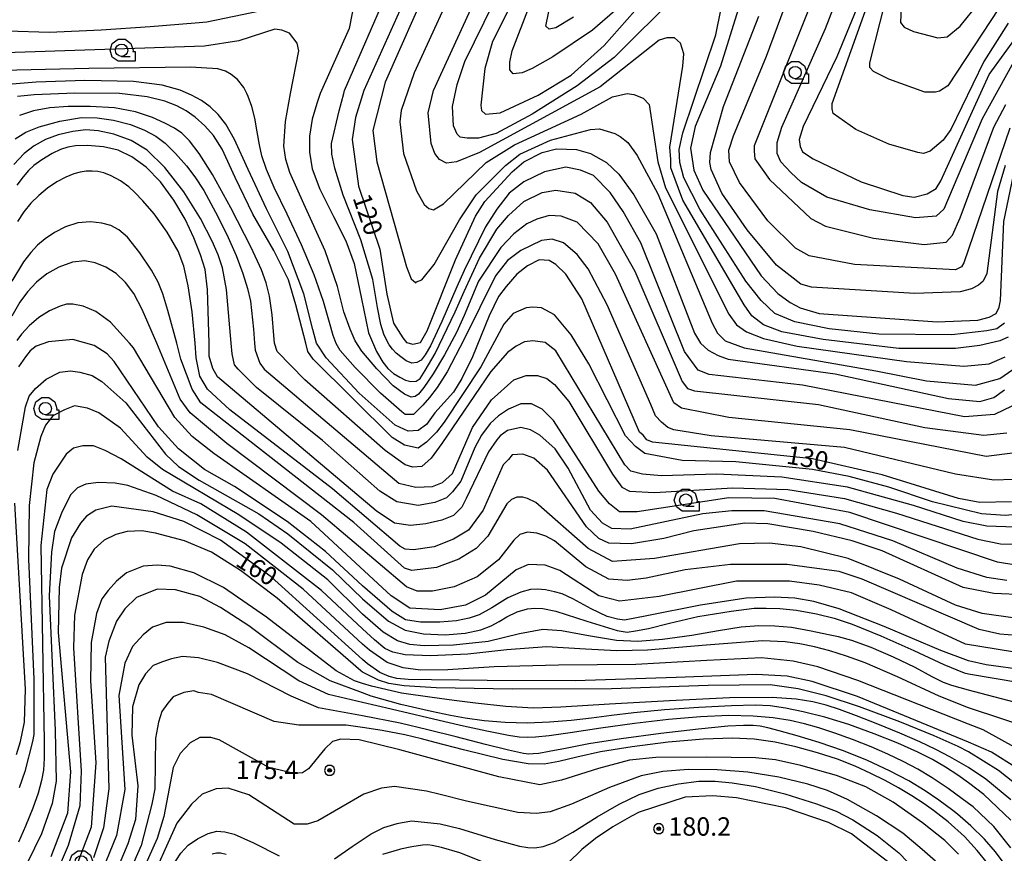
# Model space of a CAD drawing. Extents: x -6001 to -4000, y 88500 to 90000.
# Drawn here: x -5565 to -5364, y 88989 to 89159 of the extents above; entities that cross this region are included whole.
import ezdxf

# ---------------------------------------------------------------- set-up
doc = ezdxf.new("R2010")
doc.units = 0
doc.header["$MEASUREMENT"] = 0
for name, color, linetype in [('6331000', 3, 'CONTINUOUS'), ('7101000', 2, 'CONTINUOUS'), ('7102000', 6, 'CONTINUOUS'), ('7312000', 2, 'CONTINUOUS'), ('CLIP_BOX', 6, 'CONTINUOUS')]:
    doc.layers.add(name, color=color, linetype=linetype)
doc.styles.add('Dm_Anotation', font='txt.shx', dxfattribs={"bigfont": 'PSCDM.shx'})

# ---------------------------------------------------------------- blocks, each defined once
blk = doc.blocks.new('633100')
at = {"layer": '6331000'}
blk.add_lwpolyline([(0, -0.5), (0.7, -0.5)], dxfattribs=at)
blk.add_circle((0, 0), 0.5, dxfattribs=at)
at = {"layer": 'CLIP_BOX'}
blk.add_lwpolyline([(1.1, -0.1), (1.1, -0.9), (-0.292, -0.9), (-0.766, -0.556), (-0.946, 0), (-0.766, 0.556), (-0.292, 0.9), (0.292, 0.9), (0.766, 0.556), (0.946, 0), (0.914, -0.1)], close=True, dxfattribs=at)
blk = doc.blocks.new('731200')
at = {"layer": '7312000'}
for radius in [0.15, 0.0722]:
    blk.add_circle((0, 0), radius, dxfattribs=at)
at = {"layer": 'CLIP_BOX'}
blk.add_lwpolyline([(-0.13, 0.4), (-0.34, 0.247), (-0.421, 0), (-0.34, -0.247), (-0.13, -0.4), (0.13, -0.4), (0.34, -0.247), (0.421, 0), (0.34, 0.247), (0.13, 0.4)], close=True, dxfattribs=at)

msp = doc.modelspace()

# ---------------------------------------------------------------- linework, layer by layer
at = {"layer": '7101000'}
for points in [[(-5393.69, 89196.55), (-5391.97, 89192.65), (-5390.88, 89188.43), (-5390.09, 89181.4), (-5390.88, 89171.87), (-5393.22, 89162.96), (-5397.75, 89151.87), (-5404.63, 89137.65), (-5405.41, 89134.99), (-5405.25, 89133.59), (-5404.78, 89132.49), (-5402.59, 89131.09), (-5392.75, 89126.4), (-5384.31, 89123.59), (-5381.97, 89123.27), (-5379.31, 89123.9), (-5377.44, 89124.99), (-5376.5, 89126.55), (-5366.66, 89148.27), (-5360.56, 89156.71)], [(-5461.03, 89169.05), (-5468.06, 89154.99), (-5469.63, 89149.52), (-5470.41, 89142.02), (-5470.25, 89140.93), (-5469.47, 89140.15), (-5466.5, 89140.46), (-5458.69, 89144.05), (-5451.97, 89148.12), (-5445.25, 89154.21)], [(-5484.47, 89166.87), (-5494.31, 89144.99), (-5496.03, 89139.52), (-5496.66, 89134.99), (-5495.41, 89125.46), (-5491.03, 89112.65), (-5489.63, 89103.43), (-5488.22, 89097.49), (-5486.34, 89094.52), (-5485.56, 89093.59), (-5484.31, 89093.27), (-5482.75, 89093.59), (-5481.34, 89095.93), (-5475.56, 89110.46), (-5471.5, 89119.37), (-5469.63, 89122.34), (-5464, 89128.43), (-5461.66, 89130.46), (-5457.91, 89132.34), (-5454.94, 89133.12), (-5450.88, 89132.96), (-5448.06, 89132.18), (-5444.78, 89130.3), (-5442.28, 89127.96), (-5439.16, 89123.74), (-5434.63, 89115.77), (-5426.81, 89095.46), (-5425.56, 89093.43), (-5424, 89092.02), (-5421.97, 89090.93), (-5419.94, 89090.15), (-5398.06, 89087.18), (-5374.94, 89082.18), (-5368.53, 89081.55), (-5365.72, 89082.34), (-5363.53, 89083.9)], [(-5445.25, 89154.21), (-5432.75, 89168.43)], [(-5417.91, 89161.55), (-5421.5, 89149.99), (-5426.66, 89137.65), (-5427.59, 89133.27), (-5426.97, 89128.74), (-5425.09, 89124.68), (-5413.22, 89107.18), (-5409.78, 89103.59), (-5407.28, 89101.71), (-5405.25, 89100.62), (-5401.34, 89099.52), (-5377.28, 89097.8), (-5369, 89098.12), (-5366.66, 89098.74), (-5365.25, 89099.52), (-5364.63, 89100.77), (-5364.31, 89102.18), (-5363.69, 89118.27), (-5361.34, 89129.37)], [(-5481.5, 89076.87), (-5483.22, 89075.62), (-5485.25, 89075.46), (-5487.91, 89076.71), (-5495.25, 89083.27), (-5501.97, 89090.46), (-5503.95, 89093.44), (-5504.72, 89096.2), (-5506.54, 89103.49), (-5509.82, 89112.12), (-5514.17, 89120.84), (-5517.91, 89128.9), (-5520.72, 89135.01), (-5522.47, 89138.12), (-5524.02, 89140.14), (-5525.65, 89141.69), (-5527.44, 89142.96), (-5529.45, 89144.06), (-5531.82, 89145.1), (-5535.48, 89146.08), (-5541.31, 89146.87), (-5551.27, 89147.02), (-5561.19, 89146.72), (-5566.93, 89146.21)], [(-5363.06, 89044.99), (-5367.13, 89045.62), (-5373.22, 89047.49), (-5386.34, 89053.12), (-5397.13, 89056.55), (-5412.59, 89059.21), (-5419.16, 89059.21), (-5425.09, 89058.59), (-5439.94, 89055.46), (-5443.69, 89055.62), (-5445.56, 89056.71), (-5448.06, 89059.37), (-5452.59, 89067.96), (-5455.25, 89071.87), (-5458.38, 89074.68), (-5460.25, 89075.77), (-5462.28, 89076.24), (-5464.94, 89075.62), (-5466.5, 89074.52), (-5467.13, 89073.74), (-5468.84, 89071.24), (-5473.38, 89061.71), (-5474.31, 89059.99), (-5476.03, 89058.27), (-5478.38, 89057.34), (-5481.66, 89056.55), (-5484.78, 89056.24), (-5488.06, 89056.71), (-5491.81, 89059.21), (-5524.16, 89086.55), (-5525.09, 89088.27), (-5525.88, 89090.77), (-5525.9, 89093.44), (-5526.18, 89104.4), (-5526.71, 89108.49), (-5527.65, 89111.45), (-5529.03, 89114.94), (-5530.8, 89118.74), (-5533.05, 89122.62), (-5535.83, 89126.35), (-5538.74, 89129.35), (-5541.63, 89131.47), (-5544.47, 89132.8), (-5547.45, 89133.52), (-5550.69, 89133.79), (-5553.13, 89133.74), (-5554.69, 89133.44), (-5556.19, 89132.96), (-5557.91, 89132.14), (-5560.02, 89130.87), (-5561.66, 89129.69), (-5562.75, 89128.68), (-5563.84, 89127.41), (-5565.14, 89125.67)], [(-5362.13, 89061.09), (-5368.53, 89060.93), (-5372.91, 89061.71), (-5388.53, 89066.55), (-5402.75, 89069.84), (-5435.41, 89073.27), (-5436.5, 89073.74), (-5437.28, 89074.68), (-5438.06, 89075.3), (-5449.78, 89102.49), (-5453.06, 89107.49), (-5455.09, 89109.52), (-5456.5, 89110.3), (-5458.53, 89110.46), (-5460.88, 89109.21), (-5463.06, 89107.49), (-5465.25, 89104.99), (-5466.81, 89102.96), (-5468.69, 89099.05), (-5472.13, 89090.62), (-5474.31, 89086.24), (-5476.03, 89083.43), (-5479.78, 89079.21), (-5481.5, 89076.87)], [(-5376.55, 89030.7), (-5388.06, 89035.59), (-5397.25, 89039.19), (-5402.44, 89040.69), (-5406.34, 89041.4), (-5410.48, 89041.6), (-5416.28, 89041.41), (-5425.6, 89040), (-5436.56, 89037.8), (-5441.11, 89036.94), (-5442.51, 89037.08), (-5444.66, 89037.69), (-5447.89, 89039.19), (-5451.66, 89041.23), (-5453.84, 89042.26), (-5455.35, 89042.7), (-5457.21, 89043.07), (-5458.85, 89043.26), (-5460.31, 89043.17), (-5462.28, 89042.65), (-5464.9, 89041.45), (-5468.15, 89039.45), (-5470.77, 89038), (-5472.77, 89037.31), (-5475.41, 89036.79), (-5478.77, 89036.49), (-5482.75, 89036.53), (-5485.8, 89037), (-5488.54, 89038.66), (-5494.54, 89043.93), (-5502.13, 89050.93), (-5509.94, 89057.02), (-5520.72, 89064.21), (-5526.81, 89067.65), (-5532.13, 89071.87), (-5536.19, 89076.4), (-5545.25, 89089.68), (-5546.66, 89091.24), (-5549.31, 89092.96), (-5553.69, 89094.21), (-5558.69, 89093.74), (-5561.19, 89092.8), (-5562.44, 89091.87), (-5563.38, 89090.62), (-5564.78, 89088.59)], [(-5361.19, 89006.87), (-5366.19, 89009.99), (-5370.87, 89011.98), (-5393.5, 89021.32), (-5402.81, 89024.42), (-5407.87, 89025.5), (-5414.19, 89025.81), (-5430.56, 89025.23), (-5451.16, 89024.56), (-5469.14, 89024.58), (-5480.49, 89024.72), (-5485.24, 89024.83), (-5487.59, 89024.99), (-5489.1, 89025.38), (-5491.02, 89026.2), (-5493.55, 89028.01), (-5494.54, 89028.88), (-5513.22, 89045.77), (-5523.53, 89053.27), (-5531.03, 89057.02), (-5537.28, 89059.05), (-5545.72, 89060.15), (-5549, 89059.37), (-5550.88, 89058.12), (-5552.13, 89056.71), (-5554, 89053.74), (-5556.03, 89047.49), (-5556.5, 89043.59), (-5556.66, 89034.37), (-5554.16, 89005.93), (-5554.78, 88997.49), (-5558.22, 88988.59)], [(-5329.16, 88986.09), (-5330.41, 88994.68), (-5332.75, 89003.59), (-5335.09, 89009.68), (-5337.75, 89013.74), (-5342.44, 89018.43), (-5345.56, 89020.62), (-5348.69, 89022.65), (-5351.81, 89024.37), (-5355.25, 89025.77), (-5359.31, 89026.71), (-5367.28, 89027.8), (-5370.87, 89028.6), (-5376.55, 89030.7)], [(-5363.6, 88987.28), (-5365.33, 88989.62), (-5367.63, 88992.19), (-5370.39, 88994.92), (-5373.14, 88997.34), (-5374.1, 88998.07), (-5376.93, 89000.17), (-5379.75, 89002.11), (-5383.06, 89004.1), (-5387, 89006.17), (-5391.52, 89008.26), (-5396.4, 89010.23), (-5401.37, 89011.94), (-5405.85, 89013.33), (-5409.5, 89014.35), (-5411.85, 89014.94), (-5413.42, 89015.25), (-5414.83, 89015.42), (-5416.8, 89015.44), (-5420.03, 89015.25), (-5426.02, 89014.65), (-5433.69, 89013.75), (-5441.74, 89012.68), (-5448.36, 89011.65), (-5453.12, 89010.75), (-5456.44, 89010.1), (-5458.57, 89009.73), (-5459.75, 89009.6), (-5460.59, 89009.58), (-5461.74, 89009.72), (-5464.74, 89010.39), (-5469.45, 89011.54), (-5475.48, 89013.07), (-5481.25, 89014.54), (-5486.9, 89015.9), (-5494.54, 89017.41), (-5503.53, 89019.05), (-5509.16, 89021.4), (-5518.06, 89025.93), (-5524.16, 89028.27), (-5528.06, 89029.21), (-5531.34, 89029.52), (-5533.53, 89029.05), (-5535.41, 89028.43), (-5537.28, 89027.65), (-5538.84, 89025.93), (-5540.25, 89023.74), (-5541.5, 89019.21), (-5541.66, 89013.43), (-5540.41, 89003.12), (-5540.88, 88996.24), (-5542.44, 88991.24), (-5545.49, 88984.1)], [(-5387.44, 88987.65), (-5393.21, 88992.07), (-5394.78, 88993.27), (-5399.47, 88995.62), (-5408.22, 88998.59), (-5418.22, 89000.62), (-5423.06, 89001.09), (-5428.69, 89000.77), (-5438.11, 88997.74), (-5439.65, 88996.9), (-5443.46, 88994.71), (-5447.02, 88992.36), (-5449.82, 88990.08), (-5452.67, 88987.34)], [(-5467.67, 88986.63), (-5474.7, 88989.42), (-5478.47, 88990.53), (-5480.36, 88990.95), (-5481.21, 88991.04), (-5482.33, 88991.01), (-5484.48, 88990.67), (-5486.84, 88990.18), (-5487, 88990.14), (-5490.47, 88989.11)], [(-5522.4, 88989.08), (-5523.57, 88989.39), (-5524.39, 88989.37), (-5525.27, 88989.15)]]:
    msp.add_lwpolyline(points, dxfattribs=at)
at = {"layer": '7102000'}
for points in [[(-5430.25, 89164.68), (-5443.22, 89151.71), (-5450.72, 89145.93), (-5459.94, 89140.15), (-5467.28, 89136.24), (-5470.88, 89135.3), (-5473.22, 89135.3), (-5474.63, 89135.46), (-5475.25, 89136.09), (-5476.03, 89137.8), (-5476.19, 89141.71), (-5475.25, 89146.24), (-5473.69, 89150.93), (-5463.84, 89171.09)], [(-5443.06, 89161.24), (-5447.59, 89157.34), (-5455.72, 89151.87), (-5459.94, 89149.52), (-5461.97, 89148.59), (-5463.84, 89148.43), (-5464.47, 89149.21), (-5464.47, 89150.77), (-5464, 89153.12), (-5456.97, 89171.55)], [(-5474.16, 89170.15), (-5484, 89148.59), (-5486.66, 89140.93), (-5486.97, 89138.59), (-5486.19, 89132.18), (-5483.53, 89124.52), (-5481.97, 89121.71), (-5481.03, 89120.93), (-5480.09, 89120.62), (-5478.06, 89121.87), (-5469.31, 89130.3), (-5463.53, 89133.9), (-5449.94, 89140.15), (-5443.53, 89143.74), (-5440.56, 89144.37), (-5439.16, 89144.21), (-5437.28, 89143.43), (-5436.03, 89142.18), (-5434.31, 89130.46), (-5432.75, 89125.15), (-5419.78, 89099.37), (-5418.22, 89097.18), (-5416.19, 89095.77), (-5412.75, 89094.37), (-5405.88, 89092.8), (-5383.53, 89089.68), (-5371.81, 89088.74), (-5366.66, 89089.21), (-5363.38, 89090.62)], [(-5432.44, 89155.77), (-5434, 89155.3), (-5446.03, 89145.77), (-5470.72, 89132.34), (-5475.41, 89130.46), (-5477.44, 89130.15), (-5478.84, 89130.93), (-5479.78, 89132.18), (-5480.56, 89134.21), (-5481.19, 89140.46), (-5480.09, 89144.99), (-5469, 89169.21)], [(-5451.5, 89159.99), (-5455.09, 89157.8), (-5456.5, 89157.49), (-5457.13, 89158.12), (-5454.63, 89170.46)], [(-5480.88, 89167.18), (-5489.94, 89146.71), (-5492.44, 89136.87), (-5491.66, 89130.46), (-5485.56, 89109.05), (-5484.63, 89106.55), (-5483.69, 89105.77), (-5483.53, 89105.93), (-5482.44, 89106.4), (-5479.94, 89109.52), (-5474.78, 89118.59), (-5471.34, 89123.74), (-5465.41, 89129.68), (-5462.44, 89132.02), (-5456.19, 89134.84), (-5448.06, 89137.02), (-5446.19, 89137.18), (-5443.06, 89136.24), (-5441.97, 89135.62), (-5440.41, 89134.37), (-5438.53, 89131.71), (-5434.31, 89123.9), (-5423.22, 89097.49), (-5422.13, 89095.46), (-5420.56, 89093.9), (-5416.66, 89092.49), (-5389.78, 89087.8), (-5379.47, 89085.77), (-5369.47, 89084.84), (-5364.47, 89086.24), (-5354.31, 89093.27)], [(-5362.75, 89158.74), (-5367.75, 89150.93), (-5374.47, 89137.02), (-5376.03, 89134.84), (-5378.69, 89132.65), (-5380.09, 89132.18), (-5381.19, 89132.34), (-5387.13, 89134.05), (-5393.84, 89137.02), (-5398.53, 89140.3), (-5398.69, 89141.24), (-5398.69, 89142.34), (-5389.63, 89167.65)], [(-5364.63, 89161.87), (-5375.09, 89145.93), (-5376.81, 89144.84), (-5377.59, 89144.68), (-5379.78, 89144.68), (-5387.13, 89147.34), (-5390.25, 89148.9), (-5391.03, 89149.68), (-5391.03, 89150.62), (-5386.81, 89167.34)], [(-5384.63, 89162.02), (-5384.78, 89158.9), (-5384, 89157.96), (-5382.13, 89157.02), (-5377.13, 89155.77), (-5375.25, 89155.93), (-5372.59, 89158.12), (-5365.09, 89167.49)], [(-5495.72, 89165.77), (-5497.28, 89157.65), (-5503.2, 89144.37), (-5503.92, 89142.38), (-5504.86, 89139.13), (-5505.42, 89135.7), (-5505.42, 89132.4), (-5504.86, 89129.05), (-5503.31, 89124.89), (-5500.49, 89119.31), (-5498, 89114.34), (-5496.24, 89109.71), (-5494.78, 89102.49), (-5493.36, 89095.53), (-5491.74, 89091.75), (-5490.43, 89089.55), (-5489.42, 89088.24), (-5488.22, 89087.26), (-5486.96, 89086.5), (-5485.81, 89085.92), (-5484.69, 89085.64), (-5483.63, 89085.72), (-5482.83, 89086.24), (-5481.75, 89087.84), (-5479.74, 89091.35), (-5475.68, 89099.85), (-5473.79, 89103.99), (-5470.72, 89110.77), (-5467.13, 89116.71), (-5464.78, 89119.52), (-5461.66, 89122.34), (-5457.91, 89124.21), (-5455.09, 89124.68), (-5451.19, 89124.05), (-5448.06, 89122.18), (-5444.63, 89118.12), (-5439, 89108.12), (-5429.31, 89085.62), (-5428.22, 89084.21), (-5426.81, 89083.74), (-5401.5, 89080.93), (-5379.78, 89076.24), (-5367.75, 89074.68), (-5363.06, 89075.15)], [(-5361.66, 89150.77), (-5368.06, 89139.21), (-5375.88, 89120.77), (-5377.44, 89119.37), (-5381.66, 89119.05), (-5391.03, 89120.62), (-5399.78, 89123.27), (-5404.94, 89126.24), (-5407.13, 89128.27), (-5409.16, 89130.46), (-5409.94, 89132.18), (-5409.94, 89134.37), (-5409, 89137.49), (-5400.09, 89157.65), (-5397.13, 89165.3)], [(-5417.59, 89126.24), (-5419.63, 89130.46), (-5419.78, 89132.8), (-5418.84, 89135.77), (-5412.13, 89152.02), (-5407.59, 89164.21)], [(-5402.59, 89163.9), (-5414.63, 89133.74), (-5414.63, 89132.65), (-5414.47, 89131.09), (-5411.5, 89126.87), (-5403.06, 89118.9), (-5400.09, 89117.34), (-5390.25, 89114.84)], [(-5567.09, 89157.21), (-5558.48, 89156.93), (-5547.94, 89157.4), (-5537.89, 89158.06), (-5528.74, 89158.83), (-5526.34, 89159.05), (-5515.56, 89161.24)], [(-5500.25, 89129.13), (-5500.8, 89132.04), (-5500.88, 89134.22), (-5499.34, 89140.83), (-5498.39, 89144.37), (-5498.22, 89144.99), (-5490.88, 89161.87)], [(-5429.94, 89132.96), (-5429.16, 89136.4), (-5422.44, 89156.4), (-5421.34, 89161.71)], [(-5367.91, 89106.09), (-5368.84, 89105.3), (-5370.25, 89104.52), (-5372.59, 89103.9), (-5381.81, 89103.59), (-5402.91, 89104.84), (-5405.09, 89105.46), (-5410.09, 89109.37), (-5416.03, 89116.55), (-5421.19, 89124.05), (-5423.38, 89128.9), (-5423.69, 89130.3), (-5423.53, 89132.34), (-5420.88, 89141.71), (-5413.69, 89160.15)], [(-5510.22, 89130.93), (-5510.64, 89133.66), (-5510.26, 89138.68), (-5509.28, 89144.37), (-5507.59, 89153.12), (-5507.91, 89154.68), (-5509.47, 89156.71), (-5511.03, 89157.34), (-5512.44, 89157.49), (-5519.78, 89155.15), (-5526.81, 89154.05), (-5569.63, 89152.65)], [(-5362.75, 89094.68), (-5364.47, 89093.9), (-5368.53, 89092.96), (-5373.53, 89092.34), (-5385.09, 89092.34), (-5400.56, 89094.21), (-5409, 89095.77), (-5412.75, 89097.18), (-5415.09, 89099.05), (-5416.66, 89101.24), (-5429.16, 89122.65), (-5431.66, 89129.21), (-5431.66, 89130.93), (-5431.81, 89133.43), (-5429.16, 89149.99), (-5429, 89152.49), (-5429.63, 89154.68), (-5430.88, 89155.77), (-5432.44, 89155.77)], [(-5512.59, 89125.23), (-5514.2, 89128.91), (-5515.13, 89131.64), (-5515.61, 89133.91), (-5516.07, 89136.58), (-5516.58, 89139.33), (-5517.19, 89141.77), (-5517.91, 89143.79), (-5518.18, 89144.37), (-5518.78, 89145.59), (-5520.09, 89147.26), (-5521.35, 89148.28), (-5522.53, 89148.93), (-5524.13, 89149.44), (-5529.71, 89149.78), (-5550.41, 89149.52), (-5571.14, 89149.02)], [(-5429.31, 89069.52), (-5436.97, 89070.93), (-5438.84, 89072.34), (-5440.88, 89074.52), (-5448.38, 89089.21), (-5451.97, 89095.15), (-5455.41, 89099.21), (-5458.06, 89100.62), (-5459.78, 89100.77), (-5461.19, 89100.62), (-5463.84, 89099.52), (-5465.72, 89097.34), (-5470.41, 89088.59), (-5477.91, 89077.34), (-5479.47, 89075.3), (-5481.5, 89073.27), (-5483.22, 89072.02), (-5486.03, 89072.65), (-5488.53, 89074.21), (-5504.63, 89090.15), (-5505.72, 89091.71), (-5506.14, 89093.44), (-5508.15, 89101.29), (-5509.7, 89106.38), (-5512.66, 89112.34), (-5516.95, 89119.79), (-5520.56, 89127.26), (-5523.24, 89133.06), (-5524.99, 89135.83), (-5526.77, 89137.8), (-5528.76, 89139.57), (-5530.56, 89140.85), (-5532.48, 89141.85), (-5534.89, 89142.8), (-5538.55, 89143.69), (-5544.16, 89144.39), (-5553.3, 89144.44), (-5561.62, 89144.14), (-5564.96, 89143.75)], [(-5433.53, 89066.4), (-5437.44, 89066.71), (-5439.78, 89067.34), (-5441.03, 89068.59), (-5455.09, 89091.87), (-5457.28, 89093.59), (-5459.78, 89093.9), (-5461.5, 89093.74), (-5463.22, 89092.8), (-5464.94, 89091.55), (-5468.38, 89087.65), (-5478.38, 89072.96), (-5480.56, 89069.99), (-5482.44, 89068.27), (-5484.31, 89068.12), (-5485.88, 89068.59), (-5489.94, 89071.55), (-5506.34, 89085.93), (-5511.97, 89091.71), (-5512.54, 89093.44), (-5512.7, 89095.02), (-5513.04, 89099.2), (-5513.56, 89103), (-5514.25, 89105.78), (-5515.17, 89108.43), (-5517.3, 89112.99), (-5521.44, 89121.07), (-5525.19, 89127.87), (-5527.9, 89132.16), (-5529.86, 89134.76), (-5531.43, 89136.29), (-5532.97, 89137.34), (-5534.89, 89138.37), (-5537.42, 89139.49), (-5540.88, 89140.62), (-5545.18, 89141.46), (-5550.13, 89141.76), (-5554.63, 89141.76), (-5558.42, 89141.5), (-5561.74, 89140.85), (-5564.6, 89139.89)], [(-5390.25, 89114.84), (-5379.94, 89113.59), (-5375.41, 89114.05), (-5374.16, 89115.46), (-5372.59, 89119.05), (-5365.72, 89137.49), (-5363.22, 89142.18)], [(-5565.49, 89135.17), (-5563.29, 89136.48), (-5560.59, 89137.62), (-5556.34, 89138.74), (-5551.93, 89139.47), (-5548.71, 89139.44), (-5545.43, 89138.92), (-5541.95, 89138.05), (-5539.08, 89136.94), (-5536.77, 89135.67), (-5534.87, 89134.24), (-5532.76, 89132.18), (-5530.48, 89129.61), (-5528.77, 89127.41), (-5526.99, 89124.6), (-5524.55, 89120.21), (-5522.26, 89115.61), (-5520.38, 89111.33), (-5519, 89107.65), (-5518.04, 89104.61), (-5517.4, 89101.98), (-5516.81, 89096.27), (-5516.6, 89093.44), (-5516.5, 89092.02), (-5515.56, 89089.37), (-5514.63, 89088.12), (-5487.13, 89064.84), (-5483.69, 89064.05), (-5480.25, 89064.21), (-5478.22, 89064.99), (-5476.19, 89066.87), (-5472.13, 89076.24), (-5468.22, 89081.87), (-5463.69, 89085.93), (-5461.19, 89086.87), (-5458.84, 89086.87), (-5456.97, 89086.24), (-5455.41, 89084.99), (-5452.44, 89081.55), (-5443.53, 89066.71), (-5441.66, 89064.05), (-5440.09, 89063.27), (-5434.94, 89062.96), (-5419, 89063.9), (-5407.75, 89063.59), (-5396.19, 89061.71), (-5385.56, 89058.74), (-5369, 89053.43), (-5364.31, 89052.49), (-5339.47, 89052.34)], [(-5361.19, 89048.12), (-5364.94, 89048.74), (-5395.09, 89058.9), (-5410.41, 89061.71), (-5419.78, 89061.87), (-5438.53, 89059.05), (-5442.13, 89059.05), (-5444.16, 89060.62), (-5446.34, 89063.27), (-5455.56, 89077.65), (-5457.91, 89079.99), (-5460.09, 89081.09), (-5462.28, 89081.09), (-5464.78, 89079.99), (-5466.81, 89078.59), (-5468.53, 89077.02), (-5470.25, 89074.68), (-5471.66, 89072.18), (-5474.47, 89065.3), (-5476.19, 89063.12), (-5477.44, 89061.87), (-5479.78, 89060.93), (-5483.22, 89060.3), (-5487.59, 89061.09), (-5491.03, 89063.27), (-5502.75, 89073.59), (-5516.19, 89084.37), (-5519.94, 89088.12), (-5520.72, 89089.05), (-5521.19, 89091.24), (-5521.36, 89093.44), (-5522.36, 89104.41), (-5523.16, 89108.83), (-5524.01, 89111.46), (-5525.23, 89114.26), (-5527.67, 89118.9), (-5531.05, 89124.33), (-5534.93, 89129.29), (-5538.54, 89132.8), (-5541.81, 89134.81), (-5545.33, 89136.09), (-5548.56, 89136.77), (-5551.03, 89136.95), (-5553.7, 89136.67), (-5556.68, 89135.98), (-5559.31, 89134.99), (-5561.61, 89133.73), (-5563.65, 89132.15), (-5565.76, 89129.9)], [(-5362.44, 89137.34), (-5371.81, 89109.84), (-5372.28, 89109.05), (-5373.53, 89108.43), (-5394.16, 89109.52), (-5403.38, 89111.24), (-5406.19, 89112.8), (-5411.81, 89118.43), (-5417.59, 89126.24)], [(-5363.53, 89097.49), (-5365.09, 89096.4), (-5367.13, 89095.93), (-5374.31, 89095.15), (-5389.16, 89095.3), (-5399.31, 89096.4), (-5406.34, 89097.8), (-5410.41, 89099.52), (-5413.22, 89102.18), (-5416.34, 89106.09), (-5425.72, 89120.77), (-5429, 89127.18), (-5429.78, 89130.3), (-5429.94, 89132.96)], [(-5361.34, 89071.09), (-5367.28, 89070.3), (-5395.09, 89075.77), (-5419.78, 89078.27), (-5429.47, 89080.15), (-5431.03, 89081.24), (-5442.91, 89107.49), (-5446.5, 89113.74), (-5450.72, 89118.12), (-5454, 89119.37), (-5456.5, 89119.52), (-5459, 89118.74), (-5461.03, 89117.8), (-5463.69, 89115.77), (-5466.34, 89112.96), (-5470.88, 89106.09), (-5473.79, 89099.1), (-5475.41, 89095.63), (-5477.83, 89091.09), (-5480.17, 89087.15), (-5482.06, 89084.4), (-5483.14, 89083.04), (-5483.83, 89082.55), (-5484.61, 89082.43), (-5486.01, 89083.04), (-5488.28, 89084.72), (-5491.66, 89088.19), (-5494.69, 89091.79), (-5496.04, 89093.89), (-5497.12, 89096.32), (-5498.35, 89099.84), (-5499.7, 89104.99), (-5502.18, 89112.31), (-5506.53, 89121.86), (-5509.39, 89128.24), (-5510.22, 89130.93)], [(-5355.09, 89083.9), (-5365.56, 89078.9), (-5371.66, 89078.43), (-5404.78, 89084.84), (-5423.84, 89087.02), (-5426.03, 89087.96), (-5428.84, 89091.71), (-5437.75, 89113.9), (-5441.34, 89120.3), (-5444, 89124.21), (-5447.44, 89127.65), (-5450.09, 89128.74), (-5453.06, 89129.37), (-5457.44, 89128.43), (-5461.66, 89126.4), (-5464.63, 89124.05), (-5467.13, 89120.77), (-5469.47, 89117.18), (-5473.79, 89108.27), (-5475.3, 89104.91), (-5478.39, 89097.88), (-5480.68, 89092.91), (-5481.76, 89091.05), (-5482.59, 89089.99), (-5483.46, 89089.47), (-5484.53, 89089.39), (-5485.66, 89089.82), (-5486.74, 89090.62), (-5487.67, 89091.4), (-5488.46, 89092.2), (-5489.14, 89093.12), (-5489.7, 89094.1), (-5490.2, 89095.31), (-5490.8, 89097.26), (-5491.51, 89100.73), (-5492.44, 89106.45), (-5494.92, 89114.56), (-5498.49, 89123.67), (-5500.25, 89129.13)], [(-5363.38, 89129.68), (-5364.94, 89124.37), (-5367.13, 89107.65), (-5367.91, 89106.09)], [(-5347.13, 89041.55), (-5365.72, 89042.34), (-5371.97, 89043.59), (-5388.53, 89051.09), (-5394.63, 89053.12), (-5402.59, 89054.99), (-5411.81, 89056.55), (-5416.5, 89056.71), (-5426.97, 89055.15), (-5433.06, 89053.59), (-5439.63, 89052.49), (-5444.31, 89052.65), (-5446.34, 89053.59), (-5448.84, 89055.93), (-5456.81, 89067.49), (-5459.63, 89069.99), (-5461.81, 89070.77), (-5464, 89070.62), (-5464.78, 89069.68), (-5465.88, 89068.59), (-5469.94, 89059.37), (-5472.91, 89055.3), (-5476.03, 89053.43), (-5479.94, 89051.87), (-5484.16, 89051.24), (-5485.88, 89051.4), (-5486.97, 89052.02), (-5500.72, 89063.74), (-5521.66, 89079.84), (-5526.19, 89084.05), (-5527.75, 89086.71), (-5528.53, 89090.46), (-5528.74, 89093.44), (-5529.34, 89099.83), (-5530.14, 89105.15), (-5531.04, 89109.13), (-5532.22, 89112.22), (-5534.47, 89116.09), (-5537.11, 89119.84), (-5539.4, 89122.48), (-5541.04, 89124.21), (-5542.25, 89125.33), (-5544, 89126.55), (-5545.87, 89127.61), (-5547.35, 89128.18), (-5548.62, 89128.46), (-5549.76, 89128.54), (-5550.95, 89128.51), (-5552.2, 89128.33), (-5553.52, 89127.97), (-5555.11, 89127.32), (-5556.97, 89126.34), (-5558.84, 89125.07), (-5560.64, 89123.61), (-5562.26, 89122.03), (-5563.71, 89120.24), (-5565.02, 89118.24)], [(-5361.66, 89065.62), (-5365.72, 89065.46), (-5373.53, 89066.71), (-5396.19, 89072.18), (-5423.38, 89074.52), (-5431.03, 89075.77), (-5432.28, 89076.24), (-5433.53, 89077.34), (-5434.78, 89078.59), (-5435.72, 89080.93), (-5444.63, 89101.24), (-5448.53, 89108.59), (-5450.72, 89111.55), (-5453.53, 89113.9), (-5455.88, 89114.68), (-5458.06, 89114.37), (-5462.28, 89112.34), (-5464.94, 89110.3), (-5467.44, 89107.18), (-5473.79, 89094.28), (-5477.26, 89087.58), (-5479.34, 89084.36), (-5480.89, 89082.35), (-5482.23, 89080.77), (-5483.59, 89079.41), (-5484.16, 89078.9), (-5485.88, 89078.9), (-5486.55, 89079.41), (-5490.92, 89083.22), (-5496.07, 89088.49), (-5499.16, 89091.96), (-5499.95, 89093.35), (-5500.54, 89094.99), (-5501.33, 89097.68), (-5502.56, 89101.97), (-5504.45, 89107.36), (-5507, 89113.49), (-5509.96, 89119.78), (-5512.59, 89125.23)], [(-5361.34, 89037.34), (-5368.06, 89038.27), (-5373.53, 89039.99), (-5384.94, 89045.3), (-5395.41, 89049.52), (-5405.09, 89051.87), (-5411.5, 89052.65), (-5417.59, 89052.49), (-5434.94, 89049.52), (-5443.53, 89048.9), (-5448.53, 89051.55), (-5459.16, 89060.93), (-5460.88, 89061.71), (-5461.81, 89062.02), (-5463.06, 89062.02), (-5464.16, 89061.55), (-5465.09, 89060.62), (-5469, 89054.05), (-5471.34, 89051.55), (-5474.94, 89049.37), (-5479.47, 89047.65), (-5484.47, 89047.02), (-5486.03, 89047.49), (-5496.34, 89056.87), (-5527.59, 89081.24), (-5529.31, 89084.05), (-5531.66, 89090.15), (-5532.5, 89093.44), (-5534.28, 89100.12), (-5535.31, 89103.51), (-5536.29, 89105.9), (-5537.64, 89108.33), (-5540.02, 89111.87), (-5542.53, 89115.09), (-5544.3, 89116.6), (-5545.94, 89117.44), (-5547.75, 89117.96), (-5550.09, 89118.19), (-5552.69, 89117.98), (-5555.22, 89117.17), (-5557.47, 89116.04), (-5559.37, 89114.74), (-5560.88, 89113.43), (-5562.24, 89111.95), (-5563.78, 89110.01), (-5566.17, 89106.12)], [(-5352.59, 89033.12), (-5364.47, 89034.05), (-5368.69, 89034.99), (-5392.59, 89045.3), (-5397.28, 89046.87), (-5407.91, 89048.27), (-5419.47, 89048.27), (-5428.69, 89047.18), (-5436.66, 89045.46), (-5440.56, 89044.99), (-5444.31, 89045.3), (-5449, 89047.8), (-5455.41, 89053.12), (-5457.13, 89054.05), (-5459, 89054.68), (-5460.88, 89054.84), (-5462.44, 89054.37), (-5463.69, 89053.27), (-5466.81, 89049.21), (-5471.19, 89045.77), (-5475.88, 89043.74), (-5480.25, 89042.8), (-5483.38, 89042.8), (-5485.56, 89043.74), (-5502.91, 89058.43), (-5522.28, 89072.96), (-5529.78, 89079.21), (-5531.81, 89082.02), (-5536.57, 89093.44), (-5539.56, 89100.33), (-5541.28, 89103.6), (-5542.92, 89105.8), (-5544.83, 89107.66), (-5546.97, 89108.98), (-5549.16, 89109.81), (-5551.28, 89110.23), (-5553.76, 89109.95), (-5556.55, 89108.97), (-5559, 89107.57), (-5561.11, 89105.86), (-5562.94, 89103.94), (-5564.54, 89101.83), (-5566.16, 89098.96)], [(-5355.25, 89029.37), (-5371.5, 89032.02), (-5386.66, 89039.05), (-5394.78, 89042.49), (-5401.34, 89044.05), (-5407.44, 89044.84), (-5418.22, 89044.84), (-5434, 89041.71), (-5442.13, 89040.77), (-5446.34, 89041.87), (-5454.31, 89047.02), (-5457.28, 89048.12), (-5460.72, 89048.27), (-5463.22, 89047.18), (-5469.47, 89042.02), (-5473.53, 89039.99), (-5478.69, 89039.05), (-5484.94, 89039.37), (-5488.69, 89041.87), (-5505.09, 89057.02), (-5524.94, 89070.93), (-5529.31, 89074.37), (-5532.91, 89078.27), (-5541.34, 89092.49), (-5542.1, 89093.44), (-5545.98, 89097.74), (-5548.99, 89099.89), (-5551.56, 89100.97), (-5553.72, 89101.39), (-5555.02, 89101.4), (-5556.31, 89100.96), (-5558.44, 89100.02), (-5560.65, 89098.66), (-5562.62, 89096.99), (-5564.16, 89095.3), (-5565.16, 89093.96)], [(-5564.94, 89071.55), (-5563.38, 89080.46), (-5562.59, 89082.65), (-5561.34, 89084.21), (-5559.16, 89086.09), (-5556.34, 89087.49), (-5554.16, 89087.8), (-5552.28, 89087.49), (-5549.78, 89086.87), (-5547.75, 89085.62), (-5542.91, 89081.24), (-5534.78, 89070.77), (-5532.13, 89068.27), (-5527.91, 89065.46), (-5515.72, 89058.59), (-5509.78, 89054.52), (-5500.72, 89047.18), (-5494.54, 89041.25), (-5489.28, 89036.68), (-5485.87, 89034.85), (-5482.12, 89034.1), (-5477.68, 89033.91), (-5473.61, 89034.29), (-5470.39, 89034.97), (-5468.34, 89035.72), (-5466.7, 89036.61), (-5465.08, 89037.62), (-5462.99, 89038.59), (-5460.92, 89039.24), (-5459.38, 89039.36), (-5457.79, 89039.27), (-5455.14, 89038.74), (-5448.77, 89036.71), (-5442.62, 89034.77), (-5440.57, 89034.49), (-5438.88, 89034.72), (-5436.2, 89035.22), (-5431.89, 89036.32), (-5426.12, 89037.64), (-5419.34, 89038.77)], [(-5511.19, 89052.65), (-5519.78, 89058.43), (-5535.41, 89067.65), (-5538.53, 89070.15), (-5544, 89076.09), (-5548.38, 89079.21), (-5550.72, 89080.15), (-5553.38, 89080.62), (-5555.41, 89079.84), (-5557.75, 89078.59), (-5559.31, 89076.71), (-5560.25, 89074.37), (-5561.66, 89069.05), (-5562.59, 89060.3), (-5562.75, 89049.37), (-5561.66, 89024.84), (-5561.66, 89013.59), (-5561.95, 89012.16), (-5563.49, 89006.04), (-5564.67, 89002.7)], [(-5357.28, 89014.52), (-5370.87, 89019.05), (-5376.84, 89021.43), (-5385.38, 89025.34), (-5391.94, 89028.2), (-5395.8, 89029.57), (-5399.16, 89030.62), (-5402.29, 89031.44), (-5405.31, 89032.05), (-5408.31, 89032.52), (-5412.93, 89032.66), (-5424.39, 89031.79), (-5436.39, 89030.8), (-5442.66, 89030.64), (-5449.08, 89031.02), (-5457.03, 89031.48), (-5465.09, 89030.85), (-5473.07, 89029.94), (-5480.72, 89029.64), (-5485.87, 89029.83), (-5488.4, 89030.4), (-5490.02, 89031.16), (-5492.13, 89032.93), (-5494.54, 89035.14), (-5502.91, 89042.96), (-5518.22, 89054.84), (-5527.59, 89060.62), (-5533.38, 89063.27), (-5543.84, 89069.84), (-5547.13, 89071.55), (-5549.47, 89072.49), (-5551.66, 89072.49), (-5553.53, 89072.02), (-5555.09, 89070.77), (-5557.75, 89066.71), (-5559, 89063.59), (-5560.25, 89052.18), (-5559.54, 89012.16), (-5559.55, 89008.76), (-5559.7, 89006.32), (-5560.09, 89004.17), (-5560.8, 89001.63), (-5561.87, 88998.57), (-5563.38, 88994.84), (-5564.82, 88991.59)], [(-5296.66, 88984.05), (-5299.94, 88989.52), (-5301.78, 88994.18), (-5302.28, 88995.46), (-5302.91, 89005.62), (-5302.13, 89032.8), (-5302.59, 89037.18), (-5303.69, 89040.93), (-5304.63, 89043.43), (-5306.66, 89046.4), (-5308.69, 89048.9), (-5315.41, 89053.74), (-5325.25, 89057.65), (-5330.72, 89058.9), (-5349.94, 89059.52), (-5363.38, 89058.27), (-5368.22, 89058.59), (-5378.22, 89061.09), (-5387.13, 89064.05), (-5395.25, 89066.24), (-5402.75, 89067.65), (-5418.38, 89069.21), (-5429.31, 89069.52)], [(-5304.94, 88988.27), (-5305.41, 88990.46), (-5305.72, 89002.8), (-5304.94, 89024.21), (-5305.25, 89028.12), (-5306.66, 89034.84), (-5308.06, 89039.05), (-5310.25, 89042.34), (-5311.97, 89044.37), (-5315.41, 89047.8), (-5319.31, 89050.77), (-5323.38, 89052.96), (-5327.44, 89054.52), (-5338.22, 89056.55), (-5357.44, 89055.77), (-5367.13, 89056.09), (-5371.97, 89057.02), (-5382.13, 89060.3), (-5395.56, 89064.05), (-5409, 89066.09), (-5422.28, 89066.71), (-5433.53, 89066.4)], [(-5360.88, 89010.62), (-5367.91, 89014.52), (-5370.87, 89015.71), (-5393.44, 89024.58), (-5401.63, 89027.4), (-5406.69, 89028.57), (-5413.13, 89029.24), (-5424.31, 89028.66), (-5438.79, 89027.84), (-5454.54, 89027.73), (-5467.71, 89027.4), (-5477.12, 89026.8), (-5482.75, 89026.71), (-5486.3, 89027.18), (-5489.52, 89028.27), (-5493.17, 89030.79), (-5494.54, 89032.01), (-5506.66, 89043.27), (-5518.53, 89052.49), (-5528.38, 89058.43), (-5536.66, 89062.34), (-5542.44, 89064.37), (-5545.09, 89064.84), (-5548.53, 89064.99), (-5551.03, 89064.68), (-5552.75, 89063.9), (-5554.16, 89062.49), (-5556.03, 89058.74), (-5557.44, 89054.99), (-5558.06, 89050.77), (-5558.53, 89041.87), (-5557.28, 89014.37), (-5557.13, 89004.05), (-5557.91, 88999.52), (-5560.09, 88993.27), (-5564.31, 88984.68)], [(-5565.19, 89009.48), (-5564.38, 89012.16), (-5563.53, 89016.09), (-5563.38, 89022.8), (-5565.56, 89060.77)], [(-5357.91, 89000.77), (-5364.78, 89006.24), (-5370.87, 89010.07), (-5373, 89011.13), (-5377.85, 89013.33), (-5384.88, 89016.19), (-5393.12, 89019.24), (-5399.94, 89021.48), (-5405.66, 89022.92), (-5411.35, 89023.68), (-5424.01, 89023.58), (-5443.75, 89022.93), (-5464, 89022.8), (-5479.53, 89023.08), (-5486.04, 89023.51), (-5489.18, 89023.98), (-5491.32, 89024.67), (-5494.54, 89026.33), (-5494.94, 89026.55), (-5511.97, 89041.4), (-5519.47, 89047.02), (-5525.41, 89050.77), (-5530.88, 89053.12), (-5536.81, 89054.68), (-5539.63, 89055.15), (-5542.59, 89054.99), (-5544.94, 89054.37), (-5547.28, 89053.27), (-5549.31, 89051.4), (-5550.72, 89049.21), (-5551.81, 89046.24), (-5553.38, 89037.96), (-5553.53, 89031.24), (-5551.97, 89006.09), (-5552.28, 88999.05), (-5554.63, 88990.93), (-5557.6, 88984.1)], [(-5359, 89019.52), (-5370.87, 89022.64), (-5374.26, 89023.57), (-5375.96, 89024.18), (-5378.26, 89025.35), (-5381.76, 89027.23), (-5386.19, 89029.37), (-5390.75, 89031.34), (-5394.66, 89032.74), (-5397.38, 89033.54), (-5399.42, 89033.94), (-5402.99, 89034.68), (-5407.03, 89035.39), (-5410.38, 89035.67), (-5413.66, 89035.72), (-5417.27, 89035.51), (-5421.89, 89034.76), (-5427.36, 89033.78), (-5433.33, 89032.94), (-5438.39, 89032.57), (-5442.74, 89032.79), (-5448.45, 89033.74), (-5453.97, 89034.72), (-5457.77, 89034.99), (-5462.55, 89034.14), (-5468.9, 89032.55), (-5476.03, 89031.79), (-5481.96, 89031.68), (-5484.92, 89031.92), (-5487.41, 89032.71), (-5490.38, 89034.44), (-5494.54, 89038.13), (-5501.66, 89045.15), (-5511.19, 89052.65)], [(-5362.25, 89000.26), (-5367.32, 89004.47), (-5370.87, 89006.81), (-5372.3, 89007.67), (-5374.71, 89009.02), (-5377.56, 89010.51), (-5380.82, 89012.07), (-5384.91, 89013.86), (-5389.39, 89015.71), (-5393.72, 89017.41), (-5397.22, 89018.7), (-5399.93, 89019.56), (-5402.63, 89020.25), (-5406.03, 89020.79), (-5410.97, 89021.14), (-5419.69, 89021.03), (-5431.89, 89020.45), (-5444.17, 89019.74), (-5454.08, 89019.17), (-5459.7, 89018.98), (-5465.31, 89019.28), (-5471.51, 89019.96), (-5475.89, 89020.51), (-5480.32, 89021.12), (-5486.63, 89022.04), (-5492.71, 89023.41), (-5494.54, 89023.97), (-5496.19, 89024.52), (-5499.94, 89026.55), (-5514.16, 89037.49), (-5522.91, 89043.59), (-5529, 89046.55), (-5533.84, 89047.96), (-5536.5, 89048.12), (-5539.31, 89047.96), (-5542.75, 89046.55), (-5544.78, 89044.84), (-5546.5, 89042.96), (-5547.75, 89041.24), (-5548.84, 89038.27), (-5549.94, 89032.34), (-5550.09, 89024.52), (-5549, 89007.8), (-5549.94, 88994.68), (-5553.96, 88984.1)], [(-5362.25, 88996.1), (-5367.75, 89001.3), (-5370.87, 89003.69), (-5373.06, 89005.27), (-5375.56, 89006.91), (-5378.22, 89008.46), (-5381.23, 89009.99), (-5385.3, 89011.79), (-5390.13, 89013.73), (-5395.3, 89015.6), (-5400.23, 89017.11), (-5404.63, 89018.21), (-5408.25, 89018.97), (-5411.37, 89019.41), (-5414.45, 89019.56), (-5419.26, 89019.44), (-5425.91, 89019.08), (-5432.93, 89018.59), (-5439.18, 89018.02), (-5443.72, 89017.47), (-5447.82, 89016.93), (-5451.95, 89016.45), (-5456.4, 89016.06), (-5460.97, 89015.88), (-5465.44, 89016.01), (-5469.72, 89016.38), (-5473.64, 89016.92), (-5476.63, 89017.44), (-5480.46, 89018.25), (-5486.73, 89019.69), (-5492.77, 89021.43), (-5494.54, 89022.05), (-5501.19, 89024.52), (-5507.75, 89028.27), (-5517.75, 89035.77), (-5523.53, 89039.52), (-5527.75, 89041.71), (-5532.75, 89043.12), (-5536.5, 89043.27), (-5540.72, 89041.55), (-5543.06, 89039.21), (-5544.78, 89036.71), (-5546.34, 89032.65), (-5547.13, 89029.37), (-5546.34, 89002.49), (-5547.44, 88994.52), (-5549.47, 88988.43)], [(-5419.34, 89038.77), (-5414.65, 89039.33), (-5412.2, 89039.35), (-5409.39, 89039.29), (-5405.96, 89038.97), (-5401.93, 89038.22), (-5398.27, 89037.33), (-5394.62, 89036.12), (-5388.77, 89033.74), (-5382.02, 89030.74), (-5375.93, 89027.83), (-5371.75, 89026.14), (-5370.87, 89025.93), (-5360.41, 89024.21), (-5353.84, 89022.18), (-5350.56, 89020.15), (-5345.72, 89016.4), (-5340.41, 89010.46), (-5337.44, 89006.24), (-5335.56, 89002.02), (-5334.16, 88997.02), (-5331.81, 88984.05)], [(-5362.25, 88990.47), (-5365.7, 88994.79), (-5369.95, 88998.79), (-5370.87, 88999.49), (-5375.02, 89002.56), (-5378.27, 89004.71), (-5381.24, 89006.48), (-5384.19, 89008.07), (-5387.31, 89009.57), (-5390.74, 89011.04), (-5394.55, 89012.54), (-5398.17, 89013.87), (-5401.43, 89014.95), (-5404.34, 89015.76), (-5407.29, 89016.41), (-5410.73, 89016.97), (-5414.85, 89017.34), (-5419.77, 89017.45), (-5425.61, 89017.2), (-5432.14, 89016.63), (-5439.08, 89015.81), (-5445.94, 89014.87), (-5452.17, 89013.93), (-5456.48, 89013.32), (-5459.24, 89013.01), (-5460.97, 89012.94), (-5462.57, 89013.02), (-5464.77, 89013.35), (-5469.17, 89014.26), (-5473.94, 89015.31), (-5477.78, 89016.19), (-5488.75, 89018.74), (-5494.54, 89020.09), (-5501.5, 89021.71), (-5507.59, 89024.52), (-5517.75, 89031.24), (-5522.59, 89033.9), (-5526.97, 89035.46), (-5531.19, 89036.4), (-5534.63, 89036.4), (-5537.44, 89035.46), (-5539.31, 89033.9), (-5541.5, 89031.55), (-5543.06, 89028.12), (-5544.31, 89021.55), (-5543.06, 89002.34), (-5544.78, 88992.96), (-5548.42, 88984.1)], [(-5367.02, 88987.33), (-5369.1, 88989.93), (-5371.66, 88992.73), (-5375, 88995.77), (-5378.04, 88998.07), (-5379.94, 88999.42), (-5382.47, 89001.08), (-5385.14, 89002.69), (-5387.86, 89004.18), (-5390.78, 89005.65), (-5393.99, 89007.1), (-5397.6, 89008.51), (-5401.67, 89009.86), (-5406.09, 89011.08), (-5410.37, 89012.01), (-5414.62, 89012.61), (-5419.08, 89012.82), (-5424.94, 89012.6), (-5432.16, 89011.98), (-5439.52, 89011.09), (-5446.01, 89010.04), (-5450.79, 89008.95), (-5454.47, 89008.07), (-5457.51, 89007.54), (-5460.78, 89007.56), (-5465.9, 89008.48), (-5473.98, 89010.47), (-5479.71, 89011.96), (-5482.54, 89012.71), (-5485.95, 89013.51), (-5490.58, 89014.37), (-5494.54, 89014.98), (-5497.91, 89015.46), (-5507.59, 89015.46), (-5512.59, 89016.24), (-5525.41, 89021.71), (-5528.06, 89022.18), (-5529, 89022.49), (-5531.03, 89022.18), (-5533.22, 89021.24), (-5534.31, 89019.99), (-5535.56, 89018.27), (-5536.19, 89016.09), (-5536.81, 89012.8), (-5536.97, 89002.49), (-5537.59, 88999.37), (-5539.78, 88990.93), (-5542.75, 88984.1)], [(-5372.93, 88989.17), (-5375.68, 88991.92), (-5380.23, 88995.58), (-5386.25, 88999.76), (-5391.81, 89002.88), (-5397.82, 89005.24), (-5405.09, 89007.24), (-5410.25, 89008.41), (-5414.37, 89008.8), (-5424.31, 89008.98), (-5434.71, 89008.87), (-5440.1, 89008.32), (-5446.39, 89006.64), (-5453.98, 89004.25), (-5458.38, 89003.27), (-5466.75, 89004.96), (-5478.72, 89008.17), (-5486.97, 89010.46), (-5495.25, 89012.49), (-5499, 89012.65), (-5500.72, 89012.18), (-5502.28, 89010.62), (-5505.56, 89006.55), (-5506.81, 89005.77), (-5508.53, 89005.62), (-5513.69, 89006.87), (-5523.84, 89012.49), (-5525.56, 89012.96), (-5527.75, 89012.96), (-5529.78, 89011.87), (-5531.81, 89009.68), (-5533.22, 89006.87), (-5535.09, 88996.87), (-5536.5, 88992.34), (-5540.32, 88983.83)], [(-5377.59, 88987.73), (-5380.3, 88990.14), (-5384.31, 88993.42), (-5389.65, 88996.98), (-5395.59, 89000.29), (-5399.63, 89002.18), (-5403.64, 89003.42), (-5409.56, 89004.84), (-5415.94, 89005.87), (-5422.21, 89006.36), (-5428.06, 89006.4), (-5433.24, 89006.01), (-5437.72, 89005.15), (-5444.14, 89002.76), (-5451.88, 88999.38), (-5456.27, 88997.8), (-5459.08, 88997.47), (-5462.89, 88997.69), (-5473.36, 88999.99), (-5478.72, 89001.32), (-5481.5, 89002.02), (-5488.06, 89002.96), (-5490.72, 89002.65), (-5494.31, 89001.4), (-5503.69, 88995.93), (-5505.88, 88995.3), (-5508.53, 88995.3), (-5517.75, 89001.24), (-5521.97, 89002.65), (-5524.47, 89002.49), (-5527.28, 89001.4), (-5529.47, 88999.37), (-5532.44, 88995.46), (-5538.53, 88982.02)], [(-5500.26, 88988.17), (-5496.66, 88990.69), (-5492.83, 88993.3), (-5490.25, 88994.62), (-5487.52, 88995.4), (-5486.48, 88995.59), (-5484.47, 88995.93), (-5478.72, 88995.33), (-5474.75, 88994.39), (-5467.46, 88992.17), (-5462.54, 88990.76), (-5460.83, 88990.52), (-5459.39, 88990.46), (-5457.7, 88990.71), (-5455.39, 88991.53), (-5451.64, 88993.64), (-5446.7, 88996.78), (-5442.2, 88999.37), (-5438.1, 89001.31), (-5434.19, 89002.64), (-5430.06, 89003.53), (-5425.89, 89004.02), (-5422.59, 89004.05), (-5419.14, 89003.7), (-5414.38, 89002.97), (-5408.34, 89001.47), (-5401.88, 88999.42), (-5397.91, 88997.96), (-5394.47, 88996.13), (-5389.54, 88992.97)], [(-5533.45, 88986.63), (-5531.65, 88989.35), (-5530.14, 88991), (-5528.27, 88992.31), (-5526.07, 88993.39), (-5524.31, 88993.82), (-5522.7, 88993.74), (-5520.74, 88993.26), (-5516.85, 88991.48), (-5511.57, 88988.79)], [(-5389.54, 88992.97), (-5385.09, 88989.41), (-5381.61, 88985.79)]]:
    msp.add_lwpolyline(points, dxfattribs=at)

# ---------------------------------------------------------------- block references
at = {"layer": '6331000', "xscale": 2.5, "yscale": 2.5, "zscale": 2.5}
for p in [(-5543.74, 89153.21), (-5406.26, 89148.66), (-5559.31, 89080.08), (-5428.59, 89061.41), (-5551.98, 88987.59)]:
    msp.add_blockref('633100', p, dxfattribs=at)
at = {"layer": '7312000', "xscale": 2.5, "yscale": 2.5, "zscale": 2.5}
for p in [(-5501.3, 89006.26, 175.4), (-5434.09, 88994.35, 180.2)]:
    msp.add_blockref('731200', p, dxfattribs=at)

# ---------------------------------------------------------------- texts
at = {"layer": '7101000', "style": 'Dm_Anotation'}
for s, rotation, p in [('120', 289, (-5496.63, 89123.13)), ('130', 350, (-5408.24, 89068.91)), ('160', 328, (-5520.74, 89048.19))]:
    msp.add_text(s, height=3.75, rotation=rotation, dxfattribs=at).set_placement(p)
at = {"layer": '7312000', "style": 'Dm_Anotation'}
for s, p in [('175.4', (-5520.44, 89004.49)), ('180.2', (-5432.12, 88992.93))]:
    msp.add_text(s, height=3.75, dxfattribs=at).set_placement(p)

doc.saveas('drawing.dxf')
